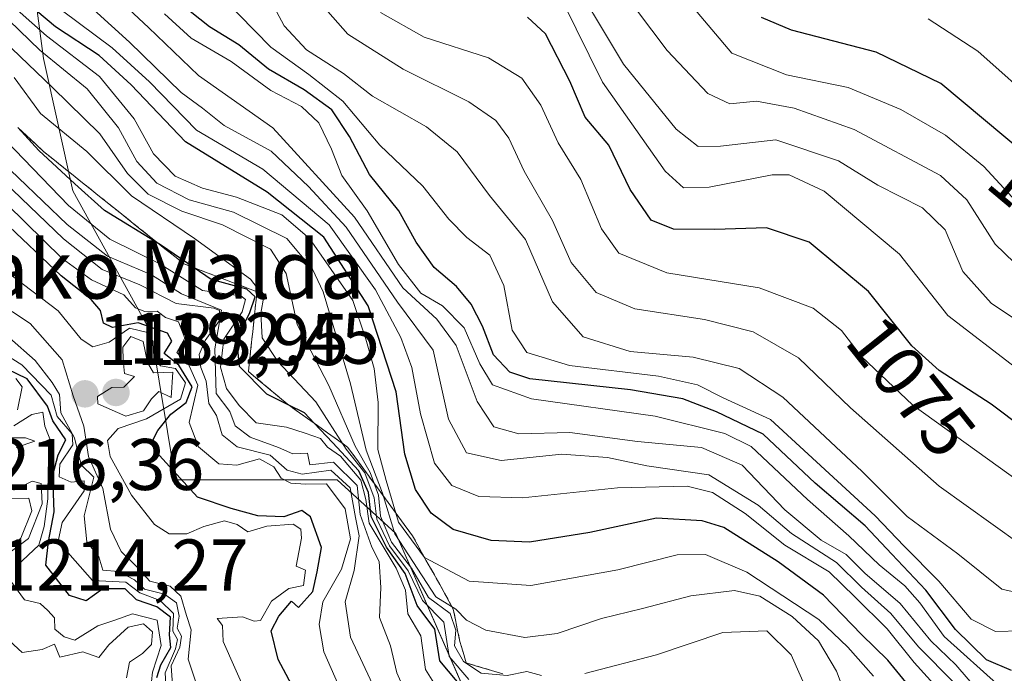
# Model space of a CAD drawing. Units: metres. Extents: x 579799 to 583234, y 4758971 to 4761325.
# Drawn here: x 580160 to 580295, y 4761046 to 4761136 of the extents above; entities that cross this region are included whole.
import ezdxf
from ezdxf.enums import TextEntityAlignment as Align

# ---------------------------------------------------------------- set-up
doc = ezdxf.new("R2010")
doc.units = ezdxf.units.M
doc.header["$MEASUREMENT"] = 0
doc.linetypes.add('TRAZOSX2', pattern=[1.5, 1, -0.5])
for name, color, linetype, lineweight in [('Arbolado forestal CxS', 92, 'Continuous', 0), ('Carátula', 7, 'Continuous', 5), ('Curva de nivel maestra', 36, 'Continuous', 30), ('Curva de nivel normal', 36, 'Continuous', 0), ('Escarpado Cxs', 39, 'Continuous', 13), ('Escarpado superficial', 39, 'TRAZOSX2', 0), ('Pastizal CxS', 92, 'Continuous', 0), ('Punto de cota en terreno', 7, 'Continuous', 0), ('Rótulo de curva de nivel directora', 19, 'Continuous', 0), ('Rótulo de punto de cota en terreno', 19, 'Continuous', 0), ('Texto cartográfico', 19, 'Continuous', 0)]:
    doc.layers.add(name, color=color, linetype=linetype, lineweight=lineweight)
doc.styles.add('Arial', font='txt', dxfattribs={"height": 0.2})

# ---------------------------------------------------------------- blocks, each defined once
blk = doc.blocks.new('*U152')
at = {"layer": 'Arbolado forestal CxS', "color": 92, "linetype": 'Continuous', "lineweight": 0}
blk.add_polyline3d([(580299.2833, 4760973.9019, 1213.7941), (580281.2445, 4760987.8593, 1225.4011), (580260.1637, 4761000.0627, 1217.1009), (580245.7399, 4761007.8307, 1211.1769), (580232.2333, 4761021.9897, 1178.0063), (580220.8137, 4761044.1573, 1156.1383), (580211.4097, 4761065.6527, 1137.2906), (580203.3489, 4761073.0419, 1160.8317), (580181.1811, 4761073.0423, 1175.4173), (580177.8231, 4761093.1945, 1181.4727), (580167.0755, 4761112.6749, 1153.1151), (580163.0451, 4761130.8119, 1138.0064), (580159.6863, 4761156.3377, 1105.7559), (580150.2829, 4761173.1313, 1096.7887), (580136.1765, 4761184.5511, 1096.1396), (580094.5283, 4761184.5519, 1130.2125), (580069.6741, 4761181.1937, 1153.6816), (580054.8953, 4761175.1483, 1191.4041), (580026.6819, 4761165.0727, 1239.1827), (580009.2171, 4761161.0429, 1255.9442), (580008.4519, 4761150.8119, 1266.218), (579984.0365, 4761154.1405, 1279.8984), (579972.9385, 4761160.7965, 1280.6927)], dxfattribs=at)
blk = doc.blocks.new('*U162')
at = {"layer": 'Curva de nivel normal', "color": 36, "linetype": 'Continuous', "lineweight": 0}
blk.add_polyline3d([(580286.97, 4761043.09, 1120), (580282.54, 4761047.98, 1120), (580278.81, 4761052.59, 1120), (580274.36, 4761056.99, 1120), (580270.87, 4761060.39, 1120), (580264.77, 4761064.07, 1120), (580259.31, 4761068.43, 1120), (580254.84, 4761071.29, 1120), (580251.37, 4761072.15, 1120), (580241.8, 4761071.92, 1120), (580228.76, 4761070.57, 1120), (580222.81, 4761070.72, 1120), (580219.08, 4761072.25, 1120), (580216.69, 4761075.29, 1120), (580214.79, 4761082.1, 1120), (580213.59, 4761088.42, 1120), (580212.11, 4761092.56, 1120), (580208.63, 4761099.08, 1120), (580202.27, 4761108, 1120), (580193.17, 4761115.64, 1120), (580184.06, 4761121, 1120), (580177.59, 4761127.59, 1120), (580172.47, 4761132.25, 1120), (580163.35, 4761139.14, 1120)], dxfattribs=at)
blk = doc.blocks.new('*U163')
at = {"layer": 'Curva de nivel normal', "color": 36, "linetype": 'Continuous', "lineweight": 0}
blk.add_polyline3d([(580159.04, 4761128.2, 1145), (580162.65, 4761123.26, 1145), (580169, 4761118.05, 1145), (580175.14, 4761111.99, 1145), (580183.79, 4761106.12, 1145), (580191.47, 4761100.56, 1145), (580193.28, 4761098.18, 1145), (580192.88, 4761095.89, 1145), (580193.05, 4761092.5, 1145), (580195.19, 4761089.26, 1145), (580200.44, 4761083.72, 1145), (580204.57, 4761077.24, 1145), (580207.14, 4761073.97, 1145), (580208.42, 4761070.58, 1145), (580208.81, 4761067.63, 1145), (580210.53, 4761063.98, 1145), (580213.09, 4761060.54, 1145), (580215.04, 4761056.48, 1145), (580217.97, 4761053.53, 1145), (580218.73, 4761048.82, 1145), (580221.42, 4761045.66, 1145)], dxfattribs=at)
blk = doc.blocks.new('*U164')
at = {"layer": 'Curva de nivel normal', "color": 36, "linetype": 'Continuous', "lineweight": 0}
for points in [[(580177.32, 4761040.26, 1205), (580178, 4761046.64, 1205), (580179.22, 4761050.31, 1205), (580178.67, 4761053.76, 1205), (580175.28, 4761054.63, 1205), (580172.86, 4761053.78, 1205), (580170.52, 4761052.99, 1205), (580167.37, 4761051.02, 1205), (580165.91, 4761051.48, 1205), (580164.62, 4761052.53, 1205), (580164.55, 4761054.12, 1205), (580163.66, 4761055.11, 1205), (580162.6, 4761056.05, 1205), (580160.44, 4761056.56, 1205), (580158.59, 4761059.15, 1205)], [(580159.45, 4761061.28, 1205), (580162.43, 4761064.09, 1205), (580163.14, 4761066.64, 1205), (580163.65, 4761070.4, 1205), (580163.7, 4761074.68, 1205), (580164.16, 4761078.07, 1205), (580163.25, 4761080.4, 1205), (580162.97, 4761082.29, 1205), (580161.46, 4761082, 1205), (580158.97, 4761080.41, 1205)], [(580159.49, 4761082.62, 1205), (580160.15, 4761085.76, 1205), (580159.26, 4761086.94, 1205)]]:
    blk.add_polyline3d(points, dxfattribs=at)
blk = doc.blocks.new('*U165')
at = {"layer": 'Curva de nivel normal', "color": 36, "linetype": 'Continuous', "lineweight": 0}
blk.add_polyline3d([(580217.09, 4761044.46, 1155), (580215.48, 4761047.02, 1155), (580214.84, 4761051.64, 1155), (580213.07, 4761054.64, 1155), (580212.72, 4761057.88, 1155), (580211.46, 4761060.9, 1155), (580207.74, 4761067.09, 1155), (580207.27, 4761070.34, 1155), (580206.62, 4761072.97, 1155), (580203.8, 4761076.25, 1155), (580202.04, 4761077.49, 1155), (580201.06, 4761078.68, 1155), (580198.98, 4761079.44, 1155), (580196.42, 4761080.24, 1155), (580192.26, 4761080.85, 1155), (580189.91, 4761083.22, 1155), (580188.16, 4761085.55, 1155), (580187.33, 4761088.49, 1155), (580187.81, 4761092.31, 1155), (580190.32, 4761096.05, 1155), (580190.79, 4761097.78, 1155), (580190.12, 4761098.24, 1155), (580184.88, 4761099, 1155), (580178.95, 4761102.68, 1155), (580172.15, 4761106.02, 1155), (580166.49, 4761110.66, 1155), (580154.18, 4761123.35, 1155)], dxfattribs=at)
blk = doc.blocks.new('*U169')
at = {"layer": 'Curva de nivel normal', "color": 36, "linetype": 'Continuous', "lineweight": 0}
blk.add_polyline3d([(580298.42, 4761071.71, 1080), (580282.35, 4761083.26, 1080), (580275.3, 4761089.95, 1080), (580272.56, 4761093.5, 1080), (580268.68, 4761096.55, 1080), (580261.23, 4761099.35, 1080), (580248.6, 4761101.41, 1080), (580241.98, 4761104.12, 1080), (580239.64, 4761107.43, 1080), (580236.8, 4761114.22, 1080), (580233.66, 4761119.23, 1080), (580231.31, 4761124.41, 1080), (580228.7, 4761128.1, 1080), (580224.12, 4761130.89, 1080), (580215.3, 4761133.74, 1080), (580209.29, 4761137.12, 1080)], dxfattribs=at)
blk = doc.blocks.new('*U171')
at = {"layer": 'Curva de nivel normal', "color": 36, "linetype": 'Continuous', "lineweight": 0}
for points in [[(580174.46, 4761045.86, 1210), (580174.84, 4761048, 1210), (580176.66, 4761049.19, 1210), (580177.86, 4761050.45, 1210), (580178.01, 4761052.18, 1210), (580176.77, 4761053.27, 1210), (580174.66, 4761052.82, 1210), (580172.04, 4761050.4, 1210), (580170.66, 4761048.66, 1210), (580168.46, 4761049.42, 1210), (580165.32, 4761048.69, 1210), (580164.59, 4761050.5, 1210), (580162.86, 4761049.74, 1210), (580160.12, 4761049.34, 1210), (580155.45, 4761053.58, 1210)], [(580157.37, 4761062.27, 1210), (580161, 4761064.97, 1210), (580162.86, 4761069.74, 1210), (580162.74, 4761072.54, 1210), (580161.5, 4761072.84, 1210), (580158.99, 4761071.61, 1210)], [(580159.33, 4761077.44, 1210), (580161.89, 4761078.31, 1210), (580160.59, 4761078.8, 1210), (580157.57, 4761078.8, 1210)]]:
    blk.add_polyline3d(points, dxfattribs=at)
blk = doc.blocks.new('*U172')
at = {"layer": 'Curva de nivel normal', "color": 36, "linetype": 'Continuous', "lineweight": 0}
blk.add_polyline3d([(580297.61, 4761110.03, 1055), (580292.08, 4761115.99, 1055), (580286.82, 4761120.3, 1055), (580280.7, 4761123.83, 1055), (580273.48, 4761126.85, 1055), (580265.01, 4761128.56, 1055), (580257.52, 4761131.52, 1055), (580251.53, 4761138.62, 1055)], dxfattribs=at)
blk = doc.blocks.new('*U173')
at = {"layer": 'Curva de nivel normal', "color": 36, "linetype": 'Continuous', "lineweight": 0}
blk.add_polyline3d([(580158.34, 4761063.56, 1215), (580159.94, 4761065.02, 1215), (580161.45, 4761068.76, 1215), (580161.06, 4761070.51, 1215), (580157.64, 4761070.42, 1215)], dxfattribs=at)
blk = doc.blocks.new('*U174')
at = {"layer": 'Curva de nivel normal', "color": 36, "linetype": 'Continuous', "lineweight": 0}
blk.add_polyline3d([(580300.72, 4761052.4, 1095), (580293.66, 4761052.23, 1095), (580290.34, 4761053.92, 1095), (580285.91, 4761059.14, 1095), (580281.15, 4761063.93, 1095), (580277.16, 4761068.08, 1095), (580262.81, 4761081.28, 1095), (580256.33, 4761084.29, 1095), (580252.78, 4761086.05, 1095), (580247.46, 4761087.23, 1095), (580235.24, 4761088.69, 1095), (580229.37, 4761090.49, 1095), (580227.35, 4761093.55, 1095), (580226.21, 4761099.66, 1095), (580224.3, 4761103.84, 1095), (580221.14, 4761106.27, 1095), (580218.66, 4761108.78, 1095), (580215.12, 4761113.3, 1095), (580209.22, 4761118.91, 1095), (580204.12, 4761124.96, 1095), (580199.48, 4761128.6, 1095), (580194.24, 4761132.36, 1095), (580185.41, 4761141.41, 1095)], dxfattribs=at)
blk = doc.blocks.new('*U175')
at = {"layer": 'Curva de nivel normal', "color": 36, "linetype": 'Continuous', "lineweight": 0}
blk.add_polyline3d([(580204.73, 4761042.19, 1170), (580201.53, 4761049.45, 1170), (580200.87, 4761053.17, 1170), (580201.4, 4761056.29, 1170), (580203.93, 4761060.77, 1170), (580205.18, 4761064.94, 1170), (580204.45, 4761069.06, 1170), (580201.91, 4761072.46, 1170), (580199.04, 4761072.45, 1170), (580196.98, 4761072.59, 1170), (580195.69, 4761073.27, 1170), (580194.67, 4761074.8, 1170), (580192.7, 4761075.9, 1170), (580189.6, 4761075.06, 1170), (580187.11, 4761075.23, 1170), (580184.33, 4761077.54, 1170), (580183.03, 4761080.89, 1170), (580184.25, 4761085.99, 1170), (580182.85, 4761089.09, 1170), (580181.36, 4761090.5, 1170), (580182.45, 4761092.46, 1170), (580181.6, 4761094.68, 1170), (580179.81, 4761095.29, 1170), (580178.64, 4761096.15, 1170), (580176.98, 4761096.09, 1170), (580175.69, 4761096.6, 1170), (580174.09, 4761098.42, 1170), (580169.67, 4761100.46, 1170), (580165.62, 4761103.4, 1170), (580158.05, 4761110.83, 1170)], dxfattribs=at)
blk = doc.blocks.new('*U177')
at = {"layer": 'Curva de nivel normal', "color": 36, "linetype": 'Continuous', "lineweight": 0}
blk.add_polyline3d([(580274, 4761041.06, 1135), (580271.88, 4761046.81, 1135), (580269.38, 4761050.96, 1135), (580265.76, 4761054.29, 1135), (580261.34, 4761057.06, 1135), (580257.86, 4761057.84, 1135), (580251.86, 4761057.12, 1135), (580245.23, 4761055.37, 1135), (580239.64, 4761053.99, 1135), (580233.52, 4761051.96, 1135), (580229.1, 4761051.42, 1135), (580223.75, 4761052.42, 1135), (580221.08, 4761053.76, 1135), (580219.63, 4761055.31, 1135), (580216.88, 4761057, 1135), (580211.25, 4761065.6, 1135), (580209.58, 4761071.18, 1135), (580207.31, 4761077.1, 1135), (580205.2, 4761086.21, 1135), (580201.43, 4761098.82, 1135), (580199.98, 4761101.94, 1135), (580196.44, 4761106.13, 1135), (580189.15, 4761109.74, 1135), (580183.07, 4761111.41, 1135), (580178.62, 4761113.72, 1135), (580175.87, 4761116.68, 1135), (580173.34, 4761121.29, 1135), (580169.07, 4761126.66, 1135), (580162.58, 4761131.94, 1135), (580155.48, 4761138.75, 1135)], dxfattribs=at)
blk = doc.blocks.new('*U178')
at = {"layer": 'Curva de nivel normal', "color": 36, "linetype": 'Continuous', "lineweight": 0}
blk.add_polyline3d([(580234.3, 4761138.56, 1070), (580239.75, 4761127.57, 1070), (580248.35, 4761115.37, 1070), (580250.86, 4761113.07, 1070), (580254.41, 4761113.18, 1070), (580263.03, 4761114.87, 1070), (580265.39, 4761114.84, 1070), (580270.16, 4761112.61, 1070), (580280.52, 4761103.97, 1070), (580287.13, 4761095.58, 1070), (580296.44, 4761088.44, 1070)], dxfattribs=at)
blk = doc.blocks.new('*U179')
at = {"layer": 'Curva de nivel normal', "color": 36, "linetype": 'Continuous', "lineweight": 0}
blk.add_polyline3d([(580179.98, 4761042.71, 1195), (580179.74, 4761046.56, 1195), (580181.19, 4761049.84, 1195), (580181.45, 4761051.12, 1195), (580180.81, 4761052.26, 1195), (580180.92, 4761054.7, 1195), (580179.05, 4761056.5, 1195), (580176.27, 4761057.53, 1195), (580174.37, 4761058.99, 1195), (580169.79, 4761059.24, 1195), (580165.7, 4761063.82, 1195), (580165.14, 4761064.84, 1195), (580165.64, 4761067.19, 1195), (580168.65, 4761071.52, 1195), (580168.64, 4761072.88, 1195), (580166.86, 4761072.72, 1195), (580165.19, 4761073.44, 1195), (580165.31, 4761075.17, 1195), (580167.09, 4761077.84, 1195), (580166.98, 4761079.32, 1195), (580164.93, 4761081.71, 1195), (580164.12, 4761084.63, 1195), (580160.08, 4761088.79, 1195), (580153.37, 4761093, 1195)], dxfattribs=at)
blk = doc.blocks.new('*U180')
at = {"layer": 'Curva de nivel normal', "color": 36, "linetype": 'Continuous', "lineweight": 0}
blk.add_polyline3d([(580288.07, 4761045.12, 1115), (580283.11, 4761050.13, 1115), (580279.32, 4761054.7, 1115), (580275.3, 4761058.29, 1115), (580271.86, 4761061.68, 1115), (580265.68, 4761065.67, 1115), (580261.12, 4761069.53, 1115), (580254.34, 4761073.7, 1115), (580245.84, 4761074.96, 1115), (580240.43, 4761076.07, 1115), (580234.17, 4761076.55, 1115), (580225.86, 4761075.7, 1115), (580221.12, 4761076.72, 1115), (580218.62, 4761081.36, 1115), (580216.53, 4761090.8, 1115), (580211.65, 4761097.39, 1115), (580204.57, 4761107.69, 1115), (580199.44, 4761113.26, 1115), (580194.29, 4761118.11, 1115), (580187.86, 4761121.6, 1115), (580184.88, 4761123.99, 1115), (580181.96, 4761126.13, 1115), (580174.86, 4761133.07, 1115), (580165.48, 4761141.6, 1115)], dxfattribs=at)
blk = doc.blocks.new('*U181')
at = {"layer": 'Curva de nivel normal', "color": 36, "linetype": 'Continuous', "lineweight": 0}
for points in [[(580269.18, 4761041.09, 1140), (580265.64, 4761049.04, 1140), (580262.29, 4761052.3, 1140), (580256.29, 4761052.11, 1140), (580247.18, 4761049.04, 1140), (580237.35, 4761046.47, 1140)], [(580231.41, 4761046.19, 1140), (580229.36, 4761046.74, 1140), (580226.66, 4761046.19, 1140), (580223.11, 4761046.53, 1140), (580220.69, 4761048.12, 1140), (580219.44, 4761050.26, 1140), (580219.62, 4761052.41, 1140), (580218.85, 4761054.7, 1140), (580215.88, 4761056.89, 1140), (580213.53, 4761060.92, 1140), (580210.82, 4761064.46, 1140), (580209.31, 4761068.05, 1140), (580209.03, 4761070.94, 1140), (580207.88, 4761074.05, 1140), (580205.82, 4761077.64, 1140), (580202.19, 4761085.98, 1140), (580197.87, 4761094.31, 1140), (580196.36, 4761101.31, 1140), (580194.19, 4761104.68, 1140), (580187.63, 4761107.98, 1140), (580182.06, 4761109.85, 1140), (580177.44, 4761112.22, 1140), (580174.59, 4761115.05, 1140), (580170.77, 4761120.49, 1140), (580164.29, 4761126.82, 1140), (580155.33, 4761135.4, 1140)]]:
    blk.add_polyline3d(points, dxfattribs=at)
blk = doc.blocks.new('*U182')
at = {"layer": 'Curva de nivel normal', "color": 36, "linetype": 'Continuous', "lineweight": 0}
blk.add_polyline3d([(580298.86, 4761057.07, 1090), (580294.53, 4761058.02, 1090), (580288.53, 4761062.87, 1090), (580281.58, 4761067.98, 1090), (580275.39, 4761074.16, 1090), (580264.48, 4761084.38, 1090), (580258.5, 4761088.31, 1090), (580252.2, 4761089.84, 1090), (580243.55, 4761090.64, 1090), (580237.11, 4761092.65, 1090), (580232.91, 4761097.43, 1090), (580229.19, 4761105.98, 1090), (580224.25, 4761112.03, 1090), (580219.82, 4761118.03, 1090), (580215.63, 4761121.45, 1090), (580208.22, 4761125.64, 1090), (580204.23, 4761128.73, 1090), (580199.16, 4761132.01, 1090), (580196.09, 4761135.27, 1090), (580192.97, 4761141.16, 1090)], dxfattribs=at)
blk = doc.blocks.new('*U183')
at = {"layer": 'Curva de nivel normal', "color": 36, "linetype": 'Continuous', "lineweight": 0}
blk.add_polyline3d([(580297.07, 4761064.21, 1085), (580285.97, 4761072.17, 1085), (580273.78, 4761082.9, 1085), (580266.67, 4761089.78, 1085), (580260.42, 4761093.32, 1085), (580253.75, 4761095.02, 1085), (580244.19, 4761096.5, 1085), (580238.9, 4761098.74, 1085), (580235.46, 4761102.81, 1085), (580232.9, 4761108.61, 1085), (580229, 4761115.34, 1085), (580226.9, 4761119.9, 1085), (580225.13, 4761122.32, 1085), (580221.43, 4761124.87, 1085), (580212.39, 4761129.33, 1085), (580204.8, 4761134.13, 1085), (580200.72, 4761138.84, 1085)], dxfattribs=at)
blk = doc.blocks.new('*U184')
at = {"layer": 'Curva de nivel normal', "color": 36, "linetype": 'Continuous', "lineweight": 0}
blk.add_polyline3d([(580294.29, 4761044.69, 1105), (580286.62, 4761051.54, 1105), (580283.28, 4761056.18, 1105), (580281.22, 4761058.5, 1105), (580277.73, 4761061.39, 1105), (580273.56, 4761065.35, 1105), (580267.87, 4761070.32, 1105), (580260.14, 4761077.6, 1105), (580256.56, 4761079.39, 1105), (580246.99, 4761081.77, 1105), (580230, 4761084.12, 1105), (580224.65, 4761086.07, 1105), (580222.93, 4761088.94, 1105), (580220.76, 4761093.85, 1105), (580217.8, 4761096.91, 1105), (580214.84, 4761098.63, 1105), (580211.78, 4761102.56, 1105), (580207.48, 4761109.93, 1105), (580203.98, 4761114.76, 1105), (580202.59, 4761118.37, 1105), (580200.86, 4761121.98, 1105), (580198.45, 4761124.24, 1105), (580194.24, 4761126.44, 1105), (580188.79, 4761130.42, 1105), (580183.33, 4761133.59, 1105), (580179.65, 4761136.94, 1105)], dxfattribs=at)
blk = doc.blocks.new('*U185')
at = {"layer": 'Curva de nivel normal', "color": 36, "linetype": 'Continuous', "lineweight": 0}
blk.add_polyline3d([(580276.94, 4761046.12, 1130), (580273.43, 4761050.06, 1130), (580269.44, 4761053.86, 1130), (580259.56, 4761060.35, 1130), (580253.88, 4761062.8, 1130), (580249.98, 4761062.75, 1130), (580241.86, 4761060.7, 1130), (580229.92, 4761058.52, 1130), (580221.45, 4761059.14, 1130), (580215.35, 4761062.36, 1130), (580211.79, 4761067.21, 1130), (580210.09, 4761072.92, 1130), (580208.94, 4761077.19, 1130), (580209, 4761083.64, 1130), (580208.45, 4761088.31, 1130), (580207.28, 4761092.32, 1130), (580205.51, 4761097.6, 1130), (580199.54, 4761106.11, 1130), (580195.78, 4761109.36, 1130), (580189.53, 4761111.81, 1130), (580184.88, 4761113.03, 1130), (580181.12, 4761114.67, 1130), (580178.14, 4761117.74, 1130), (580175.52, 4761122.55, 1130), (580170.75, 4761128.34, 1130), (580163.47, 4761133.92, 1130), (580155.37, 4761141.08, 1130)], dxfattribs=at)
blk = doc.blocks.new('*U188')
at = {"layer": 'Curva de nivel normal', "color": 36, "linetype": 'Continuous', "lineweight": 0}
blk.add_polyline3d([(580295.94, 4761040.37, 1110), (580291.35, 4761044.06, 1110), (580288.22, 4761047.66, 1110), (580284.8, 4761050.94, 1110), (580280.6, 4761056.06, 1110), (580275.76, 4761060.21, 1110), (580273.18, 4761062.77, 1110), (580269.78, 4761064.75, 1110), (580264.76, 4761068.93, 1110), (580258.93, 4761075.03, 1110), (580253.34, 4761077.46, 1110), (580244.57, 4761078.3, 1110), (580235.26, 4761079.53, 1110), (580228.26, 4761079.34, 1110), (580224.83, 4761080.3, 1110), (580222.58, 4761083.79, 1110), (580219.66, 4761091.47, 1110), (580217.04, 4761095.04, 1110), (580212.36, 4761099.37, 1110), (580205.73, 4761109.07, 1110), (580194.52, 4761121.3, 1110), (580184.34, 4761128.46, 1110), (580177.48, 4761135.04, 1110), (580164.46, 4761147.2, 1110)], dxfattribs=at)
blk = doc.blocks.new('*U189')
at = {"layer": 'Curva de nivel normal', "color": 36, "linetype": 'Continuous', "lineweight": 0}
blk.add_polyline3d([(580303.43, 4761090.37, 1065), (580293.08, 4761097.26, 1065), (580289.18, 4761101.59, 1065), (580286.77, 4761107.33, 1065), (580283.64, 4761110.31, 1065), (580277.53, 4761113.42, 1065), (580272.14, 4761116.78, 1065), (580263.53, 4761119.64, 1065), (580255.96, 4761118.78, 1065), (580252.87, 4761118.76, 1065), (580249.87, 4761121.13, 1065), (580242.66, 4761130.05, 1065), (580234.18, 4761144.18, 1065)], dxfattribs=at)
blk = doc.blocks.new('*U190')
at = {"layer": 'Curva de nivel maestra', "color": 36, "linetype": 'Continuous', "lineweight": 30}
blk.add_polyline3d([(580200.86, 4761037.92, 1175), (580195.24, 4761048.38, 1175), (580194.3, 4761052.31, 1175), (580195.35, 4761054.31, 1175), (580197.1, 4761056.4, 1175), (580198.07, 4761055.52, 1175), (580200.03, 4761057.73, 1175), (580200.61, 4761060.42, 1175), (580201.22, 4761063.76, 1175), (580199.69, 4761067.94, 1175), (580198.5, 4761068.8, 1175), (580196.02, 4761067.93, 1175), (580192.46, 4761068.09, 1175), (580188.79, 4761069.08, 1175), (580184.18, 4761070.65, 1175), (580178.49, 4761076.93, 1175), (580177.98, 4761078.29, 1175), (580178.77, 4761079.77, 1175), (580180.55, 4761082.04, 1175), (580182.65, 4761083.64, 1175), (580183.47, 4761085.79, 1175), (580181.64, 4761088.76, 1175), (580179.62, 4761090.36, 1175), (580180.68, 4761092.04, 1175), (580180.06, 4761093.16, 1175), (580176.03, 4761094.57, 1175), (580172.52, 4761093.92, 1175), (580171.29, 4761094.53, 1175), (580170.87, 4761096.27, 1175), (580169.62, 4761097.74, 1175), (580165.47, 4761100.99, 1175), (580157.46, 4761108.59, 1175)], dxfattribs=at)
blk = doc.blocks.new('*U191')
at = {"layer": 'Curva de nivel maestra', "color": 36, "linetype": 'Continuous', "lineweight": 30}
blk.add_polyline3d([(580295.87, 4761046.88, 1100), (580292.46, 4761048.32, 1100), (580288.2, 4761052.48, 1100), (580284.14, 4761057.9, 1100), (580279.46, 4761062.85, 1100), (580275.8, 4761066.74, 1100), (580268.92, 4761072.55, 1100), (580261.78, 4761079.3, 1100), (580255.38, 4761082.34, 1100), (580250.76, 4761084.15, 1100), (580243.58, 4761085.35, 1100), (580229.77, 4761086.89, 1100), (580227.05, 4761087.8, 1100), (580224.81, 4761090.17, 1100), (580223.3, 4761094.09, 1100), (580221.75, 4761097.12, 1100), (580219.74, 4761099.53, 1100), (580216.68, 4761102.13, 1100), (580214.18, 4761105.62, 1100), (580211.8, 4761109.92, 1100), (580207.78, 4761114.9, 1100), (580205.06, 4761120.1, 1100), (580202.6, 4761123.75, 1100), (580198.81, 4761126.52, 1100), (580193.91, 4761129.36, 1100), (580189.86, 4761132.7, 1100), (580185.82, 4761135.13, 1100), (580179.42, 4761140.25, 1100)], dxfattribs=at)
blk = doc.blocks.new('*U192')
at = {"layer": 'Curva de nivel maestra', "color": 36, "linetype": 'Continuous', "lineweight": 30}
blk.add_polyline3d([(580220.78, 4761044.24, 1150), (580217.42, 4761048.2, 1150), (580216.77, 4761052.56, 1150), (580214.35, 4761055.8, 1150), (580212.7, 4761060.16, 1150), (580210.11, 4761063.78, 1150), (580208.02, 4761068, 1150), (580207.66, 4761071.28, 1150), (580206.32, 4761074.24, 1150), (580202.73, 4761078.13, 1150), (580200.1928, 4761080.798, 1150), (580198.85, 4761082.21, 1150), (580196.7325, 4761083.2646, 1150), (580193.69, 4761084.78, 1150), (580189.94, 4761088.58, 1150), (580189.59, 4761092.38, 1150), (580191.36, 4761095.98, 1150), (580192.1, 4761098.14, 1150), (580190.95, 4761099.17, 1150), (580186.07, 4761100.52, 1150), (580183.7211, 4761102.1228, 1150), (580179.27, 4761105.16, 1150), (580178.8717, 4761105.4038, 1150), (580171.41, 4761109.97, 1150), (580167.37, 4761113.6, 1150), (580162.42, 4761118.2, 1150), (580159.5234, 4761121.363, 1150)], dxfattribs=at)
blk = doc.blocks.new('*U193')
at = {"layer": 'Curva de nivel maestra', "color": 36, "linetype": 'Continuous', "lineweight": 30}
blk.add_polyline3d([(580297.9, 4761117.58, 1050), (580286.19, 4761127.39, 1050), (580277.32, 4761131.67, 1050), (580265.71, 4761134.68, 1050), (580261.56, 4761136.44, 1050)], dxfattribs=at)
blk = doc.blocks.new('*U195')
at = {"layer": 'Curva de nivel maestra', "color": 36, "linetype": 'Continuous', "lineweight": 30}
blk.add_polyline3d([(580178.6, 4761045.9, 1200), (580179.16, 4761047.64, 1200), (580180.55, 4761050.02, 1200), (580180.35, 4761051.76, 1200), (580180.49, 4761054.18, 1200), (580178.63, 4761055.62, 1200), (580175.84, 4761056.56, 1200), (580174.27, 4761058.08, 1200), (580171.19, 4761058.1, 1200), (580168.91, 4761056.43, 1200), (580166.64, 4761057.16, 1200), (580163.4, 4761061.32, 1200), (580163.73, 4761064.56, 1200), (580164.53, 4761068.64, 1200), (580164.33, 4761073.68, 1200), (580165.09, 4761076.45, 1200), (580166.14, 4761078.51, 1200), (580164.36, 4761081.12, 1200), (580163.6, 4761083.12, 1200), (580160.84, 4761086.9, 1200), (580156.6, 4761088.88, 1200)], dxfattribs=at)
blk = doc.blocks.new('*U196')
at = {"layer": 'Curva de nivel maestra', "color": 36, "linetype": 'Continuous', "lineweight": 30}
blk.add_polyline3d([(580282.6, 4761043.78, 1125), (580278.92, 4761048.3, 1125), (580275.3, 4761051.81, 1125), (580270.08, 4761057.2, 1125), (580263.84, 4761061.78, 1125), (580256.4, 4761066.5, 1125), (580253.44, 4761067.41, 1125), (580247.16, 4761067.76, 1125), (580238.02, 4761065.79, 1125), (580229.73, 4761064.46, 1125), (580224.5, 4761064.69, 1125), (580219.29, 4761066.21, 1125), (580216.24, 4761068.47, 1125), (580214.12, 4761071.68, 1125), (580212.63, 4761076.55, 1125), (580211.44, 4761085.1, 1125), (580207.62, 4761096.87, 1125), (580201.52, 4761106.29, 1125), (580193.75, 4761112.48, 1125), (580182.54, 4761119.38, 1125), (580175.08, 4761127.18, 1125), (580170.68, 4761131.21, 1125), (580164.7, 4761135.15, 1125), (580160.73, 4761138.51, 1125)], dxfattribs=at)
blk = doc.blocks.new('*U197')
at = {"layer": 'Curva de nivel maestra', "color": 36, "linetype": 'Continuous', "lineweight": 30}
blk.add_polyline3d([(580302.15, 4761076.57, 1075), (580293.07, 4761083.42, 1075), (580285.94, 4761088.01, 1075), (580282.21, 4761091.39, 1075), (580276.25, 4761098.87, 1075), (580268.09, 4761105.61, 1075), (580262.25, 4761107.6, 1075), (580255.19, 4761107.34, 1075), (580249.48, 4761107.42, 1075), (580246.44, 4761108.62, 1075), (580243.55, 4761112.83, 1075), (580240.64, 4761118.93, 1075), (580237.4, 4761122.76, 1075), (580235.27, 4761127.72, 1075), (580231.93, 4761134.21, 1075), (580229.48, 4761136.5, 1075)], dxfattribs=at)
blk = doc.blocks.new('5PATER')
at = {"layer": 'Carátula', "linetype": 'Continuous', "lineweight": 5}
h = blk.add_hatch(color=250, dxfattribs=at)
edge = h.paths.add_edge_path()
edge.add_ellipse((0, 0.01), major_axis=(-1.33, -1.34), ratio=0.999422, start_angle=0, end_angle=360)

msp = doc.modelspace()

# ---------------------------------------------------------------- linework, layer by layer
at = {"layer": 'Arbolado forestal CxS', "color": 92, "linetype": 'Continuous', "lineweight": 0}
msp.add_polyline3d([(579972.94, 4761160.8, 1280.69), (579984.04, 4761154.14, 1279.9), (580008.45, 4761150.81, 1266.22), (580009.22, 4761161.04, 1255.94), (580026.68, 4761165.07, 1239.18), (580054.9, 4761175.15, 1191.4), (580069.67, 4761181.19, 1153.68), (580094.53, 4761184.55, 1130.21), (580136.18, 4761184.55, 1096.14), (580150.28, 4761173.13, 1096.79), (580159.69, 4761156.34, 1105.76), (580163.05, 4761130.81, 1138.01), (580167.08, 4761112.67, 1153.12), (580177.82, 4761093.19, 1181.47), (580181.18, 4761073.04, 1175.42), (580203.35, 4761073.04, 1160.83), (580211.41, 4761065.65, 1137.29), (580220.81, 4761044.16, 1156.14), (580232.23, 4761021.99, 1178.01), (580245.74, 4761007.83, 1211.18), (580260.16, 4761000.06, 1217.1), (580281.24, 4760987.86, 1225.4), (580299.28, 4760973.9, 1213.79)], dxfattribs=at)
at = {"layer": 'Curva de nivel normal', "color": 36, "linetype": 'Continuous', "lineweight": 0}
for points in [[(580298.85, 4761100.3, 1060), (580293.65, 4761105.33, 1060), (580289.74, 4761111.44, 1060), (580286.14, 4761114.78, 1060), (580274.3, 4761121.05, 1060), (580266.07, 4761124, 1060), (580260.89, 4761124.94, 1060), (580257.21, 4761124.6, 1060), (580254.2, 4761125.99, 1060), (580248.64, 4761131.89, 1060), (580242.31, 4761140.3, 1060)], [(580299.97, 4761124.06, 1045), (580291.27, 4761131.83, 1045), (580284.45, 4761136.26, 1045)], [(580152.91, 4761120.86, 1160), (580166.3, 4761108.04, 1160), (580171.86, 4761103.68, 1160), (580177.86, 4761101.14, 1160), (580181.98, 4761098.55, 1160), (580187.5, 4761096.28, 1160), (580186.55, 4761091, 1160), (580186.76, 4761084.88, 1160), (580188.63, 4761082.38, 1160), (580189.35, 4761080.44, 1160), (580191.42, 4761078.89, 1160), (580195.3, 4761077.48, 1160), (580197.25, 4761076.58, 1160), (580199.28, 4761076.7, 1160), (580199.62, 4761075.1, 1160), (580202.84, 4761075.45, 1160), (580206.1, 4761072.26, 1160), (580206.49, 4761068.28, 1160), (580208.1, 4761063.81, 1160), (580209.12, 4761061.84, 1160), (580209.34, 4761058.27, 1160), (580209.16, 4761054.14, 1160), (580210.68, 4761050.27, 1160), (580211.56, 4761046.58, 1160), (580212.66, 4761044.01, 1160)], [(580208.55, 4761044.22, 1165), (580205.2, 4761051.44, 1165), (580204.46, 4761056.31, 1165), (580205.69, 4761060.61, 1165), (580206.38, 4761065.34, 1165), (580205.86, 4761067.86, 1165), (580205.13, 4761071.92, 1165), (580202.49, 4761074.36, 1165), (580198.54, 4761073.79, 1165), (580196.51, 4761074.37, 1165), (580194.14, 4761076.42, 1165), (580189.62, 4761077.53, 1165), (580187.58, 4761079.2, 1165), (580186.79, 4761081.84, 1165), (580185.74, 4761083.51, 1165), (580185.4, 4761086.57, 1165), (580184.65, 4761088.43, 1165), (580184.41, 4761090.23, 1165), (580185.24, 4761092.14, 1165), (580187.2, 4761094.9, 1165), (580187.23, 4761096.23, 1165), (580186.42, 4761096.58, 1165), (580181.25, 4761097.21, 1165), (580176.27, 4761099.77, 1165), (580171.11, 4761101.89, 1165), (580165.81, 4761106.08, 1165), (580151.8, 4761119.45, 1165)], [(580191.11, 4761043.23, 1180), (580187.73, 4761050.85, 1180), (580187.6, 4761053.05, 1180), (580186.87, 4761054.03, 1180), (580190.38, 4761054.22, 1180), (580191.96, 4761053.64, 1180), (580192.84, 4761053.72, 1180), (580194.34, 4761056.39, 1180), (580196.7, 4761058.14, 1180), (580198.74, 4761058.54, 1180), (580198.99, 4761060.65, 1180), (580197.73, 4761061.18, 1180), (580198.48, 4761065.05, 1180), (580198.39, 4761066.27, 1180), (580197.32, 4761066.94, 1180), (580193.71, 4761066.66, 1180), (580191.1, 4761065.88, 1180), (580189.64, 4761066.92, 1180), (580187.9, 4761067.41, 1180), (580185.08, 4761066.63, 1180), (580182.73, 4761065.62, 1180), (580180.31, 4761065.64, 1180), (580178.29, 4761066.89, 1180), (580175.12, 4761070.94, 1180), (580172.23, 4761076.22, 1180), (580171.83, 4761078.44, 1180), (580173.32, 4761080.08, 1180), (580177.2, 4761081.41, 1180), (580181.88, 4761084.07, 1180), (580182.56, 4761086.33, 1180), (580181.16, 4761088.3, 1180), (580179.13, 4761088.67, 1180), (580178.21, 4761089.78, 1180), (580178.12, 4761091.98, 1180), (580177.31, 4761093.24, 1180), (580174.85, 4761093.82, 1180), (580172.08, 4761091.9, 1180), (580169.81, 4761091.26, 1180), (580168.22, 4761092.34, 1180), (580165.07, 4761096.22, 1180), (580158.05, 4761101.56, 1180)], [(580185.07, 4761041.98, 1185), (580182.9, 4761048.44, 1185), (580183.3, 4761052.47, 1185), (580182.66, 4761054.44, 1185), (580181.9, 4761057.06, 1185), (580180.45, 4761058.43, 1185), (580177.63, 4761059.13, 1185), (580175.76, 4761061.2, 1185), (580173.73, 4761063.18, 1185), (580172.24, 4761066.24, 1185), (580171.18, 4761071.82, 1185), (580169.24, 4761076.24, 1185), (580168.59, 4761080.37, 1185), (580167.13, 4761084.54, 1185), (580165.61, 4761089.5, 1185), (580161.23, 4761094.46, 1185), (580153.78, 4761099.34, 1185)], [(580180.84, 4761043.64, 1190), (580180.59, 4761047.52, 1190), (580181.75, 4761050.1, 1190), (580181.99, 4761051.58, 1190), (580181.39, 4761052.67, 1190), (580181.68, 4761054.34, 1190), (580181.3, 4761056.17, 1190), (580179.65, 4761057.33, 1190), (580176.9, 4761058.02, 1190), (580175.55, 4761059.33, 1190), (580173.34, 4761060.46, 1190), (580171.22, 4761060.66, 1190), (580170.66, 4761062.46, 1190), (580168.99, 4761064.54, 1190), (580168.64, 4761068.11, 1190), (580169.95, 4761073.4, 1190), (580168.24, 4761075.09, 1190), (580167.32, 4761078.77, 1190), (580165.44, 4761082.22, 1190), (580165.27, 4761084.72, 1190), (580164.24, 4761086.36, 1190), (580161.92, 4761089.37, 1190), (580158.39, 4761092.5, 1190)], [(580174.36, 4761081.75, 1185), (580176.78, 4761082.49, 1185), (580177.88, 4761084.14, 1185), (580178.87, 4761085.16, 1185), (580180.6, 4761084.31, 1185), (580180.79, 4761087.79, 1185), (580178.14, 4761087.69, 1185), (580177.32, 4761089.1, 1185), (580176.74, 4761091.98, 1185), (580175.04, 4761092.67, 1185), (580173.96, 4761091.21, 1185), (580174, 4761089.44, 1185), (580174.18, 4761087.63, 1185), (580175.55, 4761087.2, 1185), (580174.09, 4761085.74, 1185), (580172.45, 4761085.71, 1185), (580170.46, 4761084.47, 1185), (580170.52, 4761083.44, 1185), (580174.36, 4761081.75, 1185)]]:
    msp.add_polyline3d(points, dxfattribs=at)
at = {"layer": 'Escarpado Cxs', "color": 39, "linetype": 'Continuous', "lineweight": 13}
msp.add_polyline3d([(580159.58, 4761121.31, 1148.91), (580160.74, 4761120.23, 1148.56), (580161.9, 4761119.14, 1147.65), (580163.06, 4761118.06, 1148.55), (580164.34, 4761117.03, 1148.66), (580165.63, 4761116.01, 1148.95), (580166.91, 4761114.98, 1148.71), (580168.19, 4761113.95, 1148.4), (580169.47, 4761112.93, 1147.86), (580170.75, 4761111.9, 1147.83), (580172.03, 4761110.87, 1147.62), (580173.32, 4761109.85, 1147.48), (580174.6, 4761108.82, 1148.13), (580175.88, 4761107.79, 1148.59), (580177.17, 4761106.77, 1149.64), (580178.45, 4761105.74, 1150.31), (580179.73, 4761104.72, 1152.41), (580181.02, 4761103.69, 1151.08), (580182.3, 4761102.67, 1149.24), (580183.97, 4761102.03, 1148.08), (580185.65, 4761101.38, 1148.04), (580187.33, 4761100.74, 1147.26), (580189, 4761100.1, 1146.39), (580190.68, 4761099.46, 1145.53), (580192.36, 4761098.82, 1142.93), (580192.16, 4761096.99, 1143.46), (580191.96, 4761095.17, 1144.41), (580191.76, 4761093.35, 1145.49), (580191.57, 4761091.52, 1146.25), (580191.38, 4761089.7, 1147.52), (580191.18, 4761087.87, 1148.34), (580192.51, 4761086.76, 1148.3), (580193.84, 4761085.65, 1148.38), (580195.17, 4761084.54, 1148.45), (580196.5, 4761083.43, 1149.11), (580197.88, 4761082.45, 1149.89), (580199.27, 4761081.46, 1151.05), (580200.65, 4761080.47, 1150.79), (580202.03, 4761079.48, 1147.15), (580203.41, 4761078.49, 1147.14), (580204.79, 4761077.51, 1145.82), (580205.9, 4761075.99, 1141.99), (580207.01, 4761074.48, 1144.56), (580208.12, 4761072.96, 1136.26), (580209.23, 4761071.44, 1135.15), (580210.34, 4761069.93, 1130.85), (580211.45, 4761068.41, 1128.42), (580212.56, 4761066.89, 1127.9), (580213.67, 4761065.37, 1128.04), (580214.61, 4761063.7, 1128.44), (580215.54, 4761062.02, 1128.93), (580216.48, 4761060.35, 1129.87), (580217.42, 4761058.67, 1130.74), (580218.36, 4761056.99, 1131.39), (580219.29, 4761055.31, 1132.48), (580219.59, 4761053.83, 1133.81), (580219.88, 4761052.35, 1135.37), (580220.18, 4761050.87, 1136.62), (580220.62, 4761049.39, 1137.42), (580221.07, 4761047.91, 1137.97), (580222.33, 4761047.54, 1137.93), (580223.58, 4761047.17, 1138.03), (580224.84, 4761046.8, 1137.98), (580226.1, 4761046.43, 1137.71)], dxfattribs=at)
at = {"layer": 'Escarpado superficial', "color": 39, "linetype": 'TRAZOSX2', "lineweight": 0}
msp.add_polyline3d([(580226.1, 4761046.43, 1137.71), (580223.58, 4761047.17, 1138.03), (580221.07, 4761047.91, 1137.97), (580220.18, 4761050.87, 1136.62), (580219.29, 4761055.31, 1132.48), (580217.42, 4761058.67, 1130.74), (580215.54, 4761062.02, 1128.93), (580213.67, 4761065.37, 1128.04), (580211.45, 4761068.41, 1128.42), (580209.23, 4761071.44, 1135.15), (580207.01, 4761074.48, 1144.56), (580204.79, 4761077.51, 1145.82), (580202.03, 4761079.48, 1147.15), (580199.27, 4761081.46, 1151.05), (580196.5, 4761083.43, 1149.11), (580191.18, 4761087.87, 1148.34), (580191.96, 4761095.17, 1144.41), (580192.36, 4761098.82, 1142.93), (580189, 4761100.1, 1146.39), (580185.65, 4761101.38, 1148.04), (580182.3, 4761102.67, 1149.24), (580178.45, 4761105.74, 1150.31), (580170.75, 4761111.9, 1147.83), (580166.91, 4761114.98, 1148.71), (580163.06, 4761118.06, 1148.55), (580159.58, 4761121.31, 1148.91)], dxfattribs=at)
at = {"layer": 'Pastizal CxS', "color": 92, "linetype": 'Continuous', "lineweight": 0}
msp.add_polyline3d([(579972.94, 4761160.8, 1280.69), (579984.04, 4761154.14, 1279.9), (580008.45, 4761150.81, 1266.22), (580009.22, 4761161.04, 1255.94), (580026.68, 4761165.07, 1239.18), (580054.9, 4761175.15, 1191.4), (580069.67, 4761181.19, 1153.68), (580094.53, 4761184.55, 1130.21), (580136.18, 4761184.55, 1096.14), (580150.28, 4761173.13, 1096.79), (580159.69, 4761156.34, 1105.76), (580163.05, 4761130.81, 1138.01), (580167.08, 4761112.67, 1153.12), (580177.82, 4761093.19, 1181.47), (580181.18, 4761073.04, 1175.42), (580203.35, 4761073.04, 1160.83), (580211.41, 4761065.65, 1137.29), (580220.81, 4761044.16, 1156.14), (580232.23, 4761021.99, 1178.01), (580245.74, 4761007.83, 1211.18), (580260.16, 4761000.06, 1217.1), (580281.24, 4760987.86, 1225.4), (580299.28, 4760973.9, 1213.79)], dxfattribs=at)
msp.add_polyline3d([(579972.94, 4761160.8, 1280.69), (579984.04, 4761154.14, 1279.9), (580008.45, 4761150.81, 1266.22), (580009.22, 4761161.04, 1255.94), (580026.68, 4761165.07, 1239.18), (580054.9, 4761175.15, 1191.4), (580069.67, 4761181.19, 1153.68), (580094.53, 4761184.55, 1130.21), (580136.18, 4761184.55, 1096.14), (580150.28, 4761173.13, 1096.79), (580159.69, 4761156.34, 1105.76), (580163.05, 4761130.81, 1138.01), (580167.08, 4761112.67, 1153.12), (580177.82, 4761093.19, 1181.47), (580181.18, 4761073.04, 1175.42), (580203.35, 4761073.04, 1160.83), (580211.41, 4761065.65, 1137.29), (580220.81, 4761044.16, 1156.14), (580232.23, 4761021.99, 1178.01), (580245.74, 4761007.83, 1211.18), (580260.16, 4761000.06, 1217.1), (580281.24, 4760987.86, 1225.4), (580299.28, 4760973.9, 1213.79)], dxfattribs=at)

# ---------------------------------------------------------------- block references
at = {"layer": 'Arbolado forestal CxS', "color": 92, "linetype": 'Continuous', "lineweight": 0}
msp.add_blockref('*U152', (0, 0), dxfattribs=at)
at = {"layer": 'Curva de nivel maestra', "color": 36, "linetype": 'Continuous', "lineweight": 30}
for name in ['*U191', '*U197', '*U193', '*U192', '*U196', '*U195', '*U190']:
    msp.add_blockref(name, (0, 0), dxfattribs=at)
at = {"layer": 'Curva de nivel normal', "color": 36, "linetype": 'Continuous', "lineweight": 0}
for name in ['*U188', '*U184', '*U174', '*U182', '*U183', '*U169', '*U178', '*U189', '*U172', '*U165', '*U163', '*U181', '*U177', '*U185', '*U162', '*U180', '*U173', '*U171', '*U164', '*U179', '*U175']:
    msp.add_blockref(name, (0, 0), dxfattribs=at)
at = {"layer": 'Punto de cota en terreno', "linetype": 'Continuous', "lineweight": 0}
for p in [(580168.75, 4761084.81, 1183.95), (580173, 4761085, 1192.45)]:
    msp.add_blockref('5PATER', p, dxfattribs=at)

# ---------------------------------------------------------------- texts
at = {"layer": 'Rótulo de curva de nivel directora', "color": 19, "linetype": 'Continuous', "lineweight": 0, "style": 'Arial'}
for s, rotation, p in [('1050', -39.9543, (580302.39, 4761109.22)), ('1075', -51.4524, (580282.12, 4761085.83))]:
    msp.add_text(s, height=7, rotation=rotation, dxfattribs=at).set_placement(p, align=Align.MIDDLE_CENTER)
at = {"layer": 'Rótulo de punto de cota en terreno', "color": 19, "linetype": 'Continuous', "lineweight": 0, "style": 'Arial'}
for s, p in [('1183,95', (580170.51, 4761086.57)), ('1192,45', (580174.76, 4761086.76)), ('1216,36', (580150.66, 4761069.45)), ('1214,27', (580156.76, 4761055.66))]:
    msp.add_text(s, height=7, dxfattribs=at).set_placement(p, align=Align.BOTTOM_LEFT)
at = {"layer": 'Texto cartográfico', "color": 19, "linetype": 'Continuous', "lineweight": 0, "style": 'Arial'}
msp.add_text('Zamarmentako Malda', height=8, dxfattribs=at).set_placement((580150.94, 4761101.88), align=Align.MIDDLE_CENTER)

doc.saveas('drawing.dxf')
